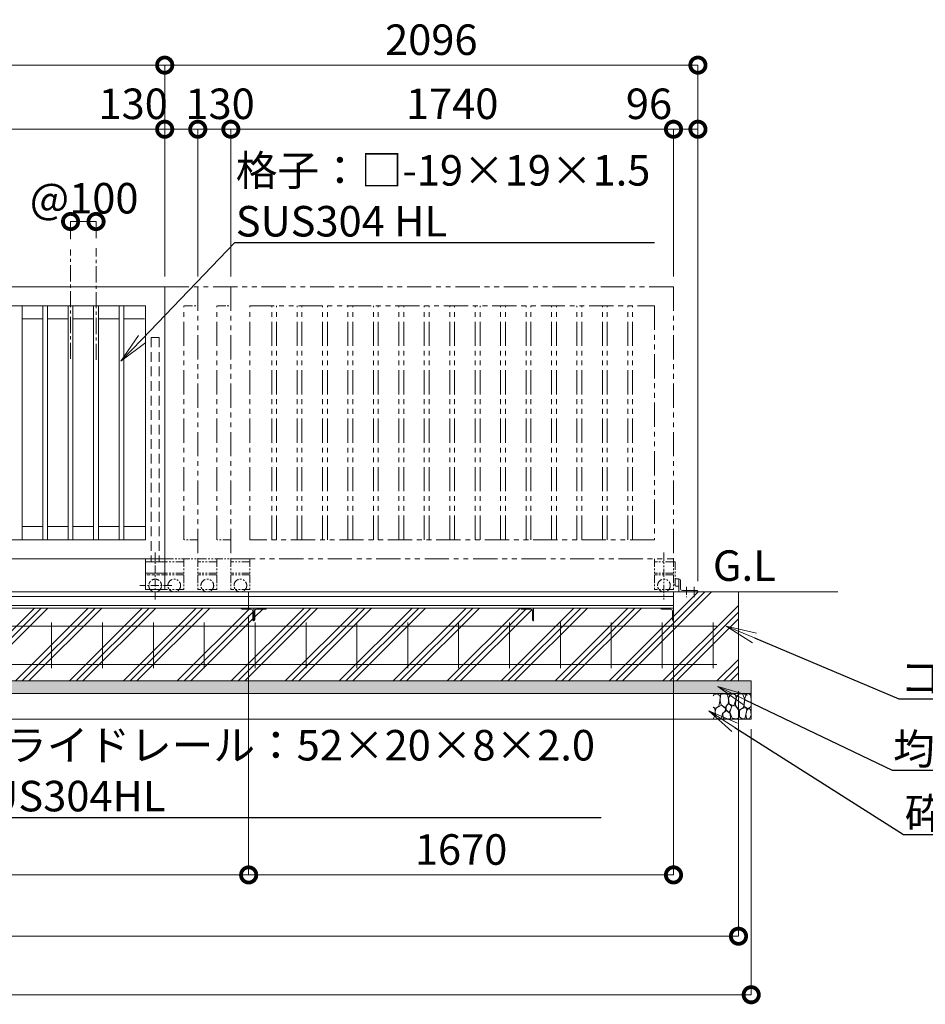
# Model space of a CAD drawing. Extents: x 72407 to 89384, y 10225 to 22105.
# Drawn here: x 81216 to 84776, y 15153 to 19024 of the extents above; entities that cross this region are included whole.
import ezdxf
from ezdxf import colors
from ezdxf.entities.mleader import LeaderData, LeaderLine
from ezdxf.math import Vec2, Vec3

# ---------------------------------------------------------------- set-up
doc = ezdxf.new("R2010")
doc.units = 0
doc.header["$MEASUREMENT"] = 0
doc.header["$PDMODE"] = 1
for name, pattern in [('CENTER', [50.8, 31.75, -6.35, 6.35, -6.35]), ('DASHED', [19.05, 12.7, -6.35]), ('PHANTOM', [63.5, 31.75, -6.35, 6.35, -6.35, 6.35, -6.35])]:
    doc.linetypes.add(name, pattern=pattern)
doc.layers.get('0').update_dxf_attribs({"linetype": 'CONTINUOUS'})
doc.layers.get('DefPoints').update_dxf_attribs({"linetype": 'CONTINUOUS'})
for name, color, linetype, lineweight in [('FRAM3', 1, 'CONTINUOUS', 50), ('ハッチング', 8, 'CONTINUOUS', 5), ('基準線', 6, 'CENTER', 18), ('外形線', 7, 'CONTINUOUS', 18), ('寸法線', 3, 'CONTINUOUS', 18), ('想像線', 11, 'PHANTOM', 13), ('文字', 4, 'CONTINUOUS', 18), ('文字引出', 4, 'CONTINUOUS', 18), ('細線', 8, 'CONTINUOUS', 5), ('隠れ線', 5, 'DASHED', 18)]:
    doc.layers.add(name, color=color, linetype=linetype, lineweight=lineweight)
doc.styles.get("Standard").update_dxf_attribs({"font": 'TXT.SHX', "bigfont": 'bigfont.shx'})
doc.dimstyles.new('40 ベース', dxfattribs={"dimscale": 40, "dimtxt": 3, "dimasz": 3, "dimexe": 0, "dimexo": 1, "dimgap": 1, "dimtad": 3, "dimdec": 1, "dimdsep": 46, "dimtxsty": 'STANDARD', "dimblk": 'DOTSMALL', "dimcen": 0, "dimclrd": 256, "dimclre": 256, "dimclrt": 7, "dimadec": 3, "dimazin": 2, "dimtfac": 1, "dimtdec": 1, "dimtix": 1, "dimtmove": 2, "dimatfit": 2, "dimldrblk": 'OPEN', "dimfxl": 1, "dimtolj": 1, "dimlwd": -1, "dimlwe": -1, "dimarcsym": 0})

# ---------------------------------------------------------------- blocks, each defined once
blk = doc.blocks.new('_DotSmall')
at = {"layer": 'FRAM3', "color": 0, "const_width": 0.5}
blk.add_lwpolyline([(-0.0625, 0, 1), (0.0625, 0, 1)], format="xyb", close=True, dxfattribs=at)
blk = doc.blocks.new('*D29')
at = {"layer": 'DefPoints', "color": 0, "transparency": 16777216}
for p in [(81785.7, 18845.3), (81785.7, 17974.2), (83881.7, 16776.2)]:
    blk.add_point(p, dxfattribs=at)
at = {"layer": '寸法線', "transparency": 16777216}
for p, q in [((81785.7, 18014.2), (81785.7, 18845.3)), ((83881.7, 18845.3), (81785.7, 18845.3)), ((83881.7, 16816.2), (83881.7, 18845.3))]:
    blk.add_line(p, q, dxfattribs=at)
at = {"layer": '寸法線', "transparency": 16777216, "xscale": 120, "yscale": 120, "zscale": 120, "rotation": 180}
blk.add_blockref('_DotSmall', (81785.7, 18845.3), dxfattribs=at)
at = {"layer": '寸法線', "transparency": 16777216, "xscale": 120, "yscale": 120, "zscale": 120}
blk.add_blockref('_DotSmall', (83881.7, 18845.3), dxfattribs=at)
at = {"layer": '寸法線', "color": 7, "transparency": 16777216, "insert": (82833.7, 18945.3), "char_height": 120, "attachment_point": 5}
blk.add_mtext('\\A1;2096', dxfattribs=at)
blk = doc.blocks.new('_OPEN')
at = {"color": 0, "linetype": 'ByBlock'}
for p, q in [((-1, 0.167), (0, 0)), ((0, 0), (-1, -0.167)), ((0, 0), (-1, 0))]:
    blk.add_line(p, q, dxfattribs=at)
blk = doc.blocks.new('*D30')
at = {"layer": 'DefPoints', "color": 0, "transparency": 16777216}
for p in [(76715.7, 18845.3), (76715.7, 17974.2), (81785.7, 17974.2)]:
    blk.add_point(p, dxfattribs=at)
at = {"layer": '寸法線', "transparency": 16777216}
for p, q in [((76715.7, 18014.2), (76715.7, 18845.3)), ((81785.7, 18845.3), (76715.7, 18845.3)), ((81785.7, 18014.2), (81785.7, 18845.3))]:
    blk.add_line(p, q, dxfattribs=at)
at = {"layer": '寸法線', "transparency": 16777216, "xscale": 120, "yscale": 120, "zscale": 120, "rotation": 180}
blk.add_blockref('_DotSmall', (76715.7, 18845.3), dxfattribs=at)
at = {"layer": '寸法線', "transparency": 16777216, "xscale": 120, "yscale": 120, "zscale": 120}
blk.add_blockref('_DotSmall', (81785.7, 18845.3), dxfattribs=at)
at = {"layer": '寸法線', "color": 7, "transparency": 16777216, "insert": (79250.7, 18945.3), "char_height": 120, "attachment_point": 5}
blk.add_mtext('\\A1;5070', dxfattribs=at)
blk = doc.blocks.new('*D40')
at = {"layer": 'DefPoints', "color": 0, "transparency": 16777216}
for p in [(83785.7, 18593.3), (83785.7, 17974.2), (83881.7, 16776.2)]:
    blk.add_point(p, dxfattribs=at)
at = {"layer": '寸法線', "transparency": 16777216}
for p, q in [((83785.7, 18014.2), (83785.7, 18593.3)), ((83881.7, 18593.3), (83785.7, 18593.3)), ((83881.7, 16816.2), (83881.7, 18593.3))]:
    blk.add_line(p, q, dxfattribs=at)
at = {"layer": '寸法線', "transparency": 16777216, "xscale": 120, "yscale": 120, "zscale": 120, "rotation": 180}
blk.add_blockref('_DotSmall', (83785.7, 18593.3), dxfattribs=at)
at = {"layer": '寸法線', "transparency": 16777216, "xscale": 120, "yscale": 120, "zscale": 120}
blk.add_blockref('_DotSmall', (83881.7, 18593.3), dxfattribs=at)
at = {"layer": '寸法線', "color": 7, "transparency": 16777216, "insert": (83689.3, 18693.3), "char_height": 120, "attachment_point": 5}
blk.add_mtext('\\A1;96', dxfattribs=at)
blk = doc.blocks.new('*D41')
at = {"layer": 'DefPoints', "color": 0, "transparency": 16777216}
for p in [(82045.7, 18593.3), (82045.7, 17974.2), (83785.7, 17974.2)]:
    blk.add_point(p, dxfattribs=at)
at = {"layer": '寸法線', "transparency": 16777216}
for p, q in [((82045.7, 18014.2), (82045.7, 18593.3)), ((83785.7, 18593.3), (82045.7, 18593.3)), ((83785.7, 18014.2), (83785.7, 18593.3))]:
    blk.add_line(p, q, dxfattribs=at)
at = {"layer": '寸法線', "transparency": 16777216, "xscale": 120, "yscale": 120, "zscale": 120, "rotation": 180}
blk.add_blockref('_DotSmall', (82045.7, 18593.3), dxfattribs=at)
at = {"layer": '寸法線', "transparency": 16777216, "xscale": 120, "yscale": 120, "zscale": 120}
blk.add_blockref('_DotSmall', (83785.7, 18593.3), dxfattribs=at)
at = {"layer": '寸法線', "color": 7, "transparency": 16777216, "insert": (82915.7, 18693.3), "char_height": 120, "attachment_point": 5}
blk.add_mtext('\\A1;1740', dxfattribs=at)
blk = doc.blocks.new('*D42')
at = {"layer": 'DefPoints', "color": 0, "transparency": 16777216}
for p in [(81915.7, 18593.3), (81915.7, 17974.2), (82045.7, 17974.2)]:
    blk.add_point(p, dxfattribs=at)
at = {"layer": '寸法線', "transparency": 16777216}
for p, q in [((81915.7, 18014.2), (81915.7, 18593.3)), ((82045.7, 18593.3), (81915.7, 18593.3)), ((82045.7, 18014.2), (82045.7, 18593.3))]:
    blk.add_line(p, q, dxfattribs=at)
at = {"layer": '寸法線', "transparency": 16777216, "xscale": 120, "yscale": 120, "zscale": 120, "rotation": 180}
blk.add_blockref('_DotSmall', (81915.7, 18593.3), dxfattribs=at)
at = {"layer": '寸法線', "transparency": 16777216, "xscale": 120, "yscale": 120, "zscale": 120}
blk.add_blockref('_DotSmall', (82045.7, 18593.3), dxfattribs=at)
at = {"layer": '寸法線', "color": 7, "transparency": 16777216, "insert": (82003.4, 18693.3), "char_height": 120, "attachment_point": 5}
blk.add_mtext('\\A1;130', dxfattribs=at)
blk = doc.blocks.new('*D43')
at = {"layer": 'DefPoints', "color": 0, "transparency": 16777216}
for p in [(81785.7, 18593.3), (81785.7, 17974.2), (81915.7, 17974.2)]:
    blk.add_point(p, dxfattribs=at)
at = {"layer": '寸法線', "transparency": 16777216}
for p, q in [((81785.7, 18014.2), (81785.7, 18593.3)), ((81915.7, 18593.3), (81785.7, 18593.3)), ((81915.7, 18014.2), (81915.7, 18593.3))]:
    blk.add_line(p, q, dxfattribs=at)
at = {"layer": '寸法線', "transparency": 16777216, "xscale": 120, "yscale": 120, "zscale": 120, "rotation": 180}
blk.add_blockref('_DotSmall', (81785.7, 18593.3), dxfattribs=at)
at = {"layer": '寸法線', "transparency": 16777216, "xscale": 120, "yscale": 120, "zscale": 120}
blk.add_blockref('_DotSmall', (81915.7, 18593.3), dxfattribs=at)
at = {"layer": '寸法線', "color": 7, "transparency": 16777216, "insert": (81661.7, 18693.3), "char_height": 120, "attachment_point": 5}
blk.add_mtext('\\A1;130', dxfattribs=at)
blk = doc.blocks.new('*D44')
at = {"layer": 'DefPoints', "color": 0, "transparency": 16777216}
for p in [(80045.7, 18593.3), (80045.7, 17974.2), (81785.7, 17974.2)]:
    blk.add_point(p, dxfattribs=at)
at = {"layer": '寸法線', "transparency": 16777216}
for p, q in [((80045.7, 18014.2), (80045.7, 18593.3)), ((81785.7, 18593.3), (80045.7, 18593.3)), ((81785.7, 18014.2), (81785.7, 18593.3))]:
    blk.add_line(p, q, dxfattribs=at)
at = {"layer": '寸法線', "transparency": 16777216, "xscale": 120, "yscale": 120, "zscale": 120, "rotation": 180}
blk.add_blockref('_DotSmall', (80045.7, 18593.3), dxfattribs=at)
at = {"layer": '寸法線', "transparency": 16777216, "xscale": 120, "yscale": 120, "zscale": 120}
blk.add_blockref('_DotSmall', (81785.7, 18593.3), dxfattribs=at)
at = {"layer": '寸法線', "color": 7, "transparency": 16777216, "insert": (80915.7, 18693.3), "char_height": 120, "attachment_point": 5}
blk.add_mtext('\\A1;1740', dxfattribs=at)
blk = doc.blocks.new('*D47')
at = {"layer": 'DefPoints', "color": 0, "transparency": 16777216}
for p in [(81515.7, 18230.4), (81415.7, 18120.9), (81515.7, 18125.3)]:
    blk.add_point(p, dxfattribs=at)
at = {"layer": '寸法線', "transparency": 16777216}
for p, q in [((81415.7, 18160.9), (81415.7, 18230.4)), ((81415.7, 18230.4), (81515.7, 18230.4)), ((81515.7, 18165.3), (81515.7, 18230.4))]:
    blk.add_line(p, q, dxfattribs=at)
at = {"layer": '寸法線', "transparency": 16777216, "xscale": 120, "yscale": 120, "zscale": 120, "rotation": 180}
blk.add_blockref('_DotSmall', (81415.7, 18230.4), dxfattribs=at)
at = {"layer": '寸法線', "transparency": 16777216, "xscale": 120, "yscale": 120, "zscale": 120}
blk.add_blockref('_DotSmall', (81515.7, 18230.4), dxfattribs=at)
at = {"layer": '寸法線', "color": 7, "transparency": 16777216, "insert": (81469, 18322), "char_height": 120, "attachment_point": 5}
blk.add_mtext('\\A1;@100', dxfattribs=at)
blk = doc.blocks.new('*D26')
at = {"layer": 'DefPoints', "color": 0, "transparency": 16777216}
for p in [(76715.7, 16690.2), (82115.7, 16721), (82115.7, 15661.3)]:
    blk.add_point(p, dxfattribs=at)
at = {"layer": '寸法線', "transparency": 16777216}
for p, q in [((76715.7, 16650.2), (76715.7, 15661.3)), ((82115.7, 16681), (82115.7, 15661.3)), ((76715.7, 15661.3), (82115.7, 15661.3))]:
    blk.add_line(p, q, dxfattribs=at)
at = {"layer": '寸法線', "transparency": 16777216, "xscale": 120, "yscale": 120, "zscale": 120, "rotation": 180}
blk.add_blockref('_DotSmall', (76715.7, 15661.3), dxfattribs=at)
at = {"layer": '寸法線', "transparency": 16777216, "xscale": 120, "yscale": 120, "zscale": 120}
blk.add_blockref('_DotSmall', (82115.7, 15661.3), dxfattribs=at)
at = {"layer": '寸法線', "color": 7, "transparency": 16777216, "insert": (79415.7, 15761.3), "char_height": 120, "attachment_point": 5}
blk.add_mtext('\\A1;5400', dxfattribs=at)
blk = doc.blocks.new('砕石')
at = {"layer": '細線'}
for points in [[(0.319, 1.999), (0.138, 1.947), (0.021, 1.865), (0.009, 1.45), (0.015, 1.007), (0.249, 0.793), (0.546, 0.986), (0.519, 1.486), (0.446, 1.789), (0.319, 1.999)], [(1.138, 1.765), (0.968, 1.947), (0.68, 1.993), (0.525, 1.608), (0.519, 1.468), (0.604, 0.904), (0.938, 0.698), (1.241, 1.056), (1.211, 1.547), (1.138, 1.765)], [(1.623, 1.911), (1.443, 1.987), (1.259, 1.984), (1.186, 1.668), (1.253, 1.359), (1.362, 1.043), (1.733, 1.189), (1.797, 1.673), (1.623, 1.911)], [(2.137, 1.976), (1.869, 1.923), (1.781, 1.527), (1.775, 1.48), (1.805, 1.177), (1.897, 1.128), (2.06, 0.874), (2.37, 1.128), (2.452, 1.411), (2.417, 1.923), (2.137, 1.976)], [(2.947, 1.894), (2.667, 1.993), (2.475, 1.853), (2.44, 1.69), (2.461, 1.401), (2.546, 1.013), (2.777, 0.843), (3, 0.946)], [(3, 1.829), (2.947, 1.894)], [(0.313, 0.724), (0.179, 0.817), (0.045, 0.747), (0.003, 0.34), (0.142, 0.006), (0.379, 0.055), (0.416, 0.388), (0.313, 0.724)], [(0.695, 0.831), (0.453, 0.916), (0.331, 0.722), (0.416, 0.37), (0.5, 0.006), (0.719, 0.012), (0.913, 0.182), (0.919, 0.661), (0.846, 0.752), (0.695, 0.831)], [(1.484, 1.08), (1.204, 1.012), (1.016, 0.758), (0.919, 0.534), (0.925, 0.14), (1.162, 0.006), (1.508, 0.067), (1.69, 0.54), (1.484, 1.08)], [(1.957, 0.995), (1.872, 1.147), (1.696, 1.165), (1.532, 0.995), (1.623, 0.722), (1.751, 0.522), (1.975, 0.716), (1.957, 0.995)], [(2.522, 0.977), (2.346, 1.092), (2.018, 0.825), (2.054, 0.607), (2.255, 0.443), (2.346, 0.067), (2.54, 0.006), (2.777, 0.122), (2.843, 0.601), (2.752, 0.868), (2.522, 0.977)], [(3, 0.942), (2.862, 0.825), (2.843, 0.613), (2.862, 0.243), (2.995, 0.018), (3, 0.018)], [(1.994, 0.643), (1.872, 0.607), (1.654, 0.431), (1.617, 0.031), (1.969, 0), (2.212, 0.079), (2.224, 0.467), (1.994, 0.643)]]:
    blk.add_lwpolyline(points, dxfattribs=at)
blk = doc.blocks.new('*D27')
at = {"layer": 'DefPoints', "color": 0, "transparency": 16777216}
for p in [(76441.2, 16424.2), (84041.2, 16424.2), (84041.2, 15420.3)]:
    blk.add_point(p, dxfattribs=at)
at = {"layer": '寸法線', "transparency": 16777216}
for p, q in [((76441.2, 16384.2), (76441.2, 15420.3)), ((84041.2, 16384.2), (84041.2, 15420.3)), ((76441.2, 15420.3), (84041.2, 15420.3))]:
    blk.add_line(p, q, dxfattribs=at)
at = {"layer": '寸法線', "transparency": 16777216, "xscale": 120, "yscale": 120, "zscale": 120, "rotation": 180}
blk.add_blockref('_DotSmall', (76441.2, 15420.3), dxfattribs=at)
at = {"layer": '寸法線', "transparency": 16777216, "xscale": 120, "yscale": 120, "zscale": 120}
blk.add_blockref('_DotSmall', (84041.2, 15420.3), dxfattribs=at)
at = {"layer": '寸法線', "color": 7, "transparency": 16777216, "insert": (80241.2, 15520.3), "char_height": 120, "attachment_point": 5}
blk.add_mtext('\\A1;7600', dxfattribs=at)
blk = doc.blocks.new('*D28')
at = {"layer": 'DefPoints', "color": 0, "transparency": 16777216}
for p in [(76391.2, 16274.2), (84091.2, 16274.2), (84091.2, 15190.1)]:
    blk.add_point(p, dxfattribs=at)
at = {"layer": '寸法線', "transparency": 16777216}
for p, q in [((76391.2, 16234.2), (76391.2, 15190.1)), ((84091.2, 16234.2), (84091.2, 15190.1)), ((76391.2, 15190.1), (84091.2, 15190.1))]:
    blk.add_line(p, q, dxfattribs=at)
at = {"layer": '寸法線', "transparency": 16777216, "xscale": 120, "yscale": 120, "zscale": 120, "rotation": 180}
blk.add_blockref('_DotSmall', (76391.2, 15190.1), dxfattribs=at)
at = {"layer": '寸法線', "transparency": 16777216, "xscale": 120, "yscale": 120, "zscale": 120}
blk.add_blockref('_DotSmall', (84091.2, 15190.1), dxfattribs=at)
at = {"layer": '寸法線', "color": 7, "transparency": 16777216, "insert": (80241.2, 15290.1), "char_height": 120, "attachment_point": 5}
blk.add_mtext('\\A1;7700', dxfattribs=at)
blk = doc.blocks.new('*D60')
at = {"layer": 'DefPoints', "color": 0, "transparency": 16777216}
for p in [(82115.7, 16721), (83785.7, 16721), (83785.7, 15661.3)]:
    blk.add_point(p, dxfattribs=at)
at = {"layer": '寸法線', "transparency": 16777216}
for p, q in [((82115.7, 16681), (82115.7, 15661.3)), ((83785.7, 16681), (83785.7, 15661.3)), ((82115.7, 15661.3), (83785.7, 15661.3))]:
    blk.add_line(p, q, dxfattribs=at)
at = {"layer": '寸法線', "transparency": 16777216, "xscale": 120, "yscale": 120, "zscale": 120, "rotation": 180}
blk.add_blockref('_DotSmall', (82115.7, 15661.3), dxfattribs=at)
at = {"layer": '寸法線', "transparency": 16777216, "xscale": 120, "yscale": 120, "zscale": 120}
blk.add_blockref('_DotSmall', (83785.7, 15661.3), dxfattribs=at)
at = {"layer": '寸法線', "color": 7, "transparency": 16777216, "insert": (82950.7, 15761.3), "char_height": 120, "attachment_point": 5}
blk.add_mtext('\\A1;1670', dxfattribs=at)

msp = doc.modelspace()

# ---------------------------------------------------------------- hatches: boundary and pattern name
at = {"layer": 'ハッチング'}
h = msp.add_hatch(dxfattribs=at)
h.set_pattern_fill('PLAST', color=256, scale=600, angle=45)
h.set_pattern_definition([(45, (72364.76, 10719.06), (-106.066, 106.066), []), (45, (72351.5, 10732.32), (-106.066, 106.066), []), (45, (72338.24, 10745.57), (-106.066, 106.066), [])])
edge = h.paths.add_edge_path()
edge.add_ellipse((77814.67, 16663.69), major_axis=(2.12, 2.12), ratio=1, start_angle=135, end_angle=225, ccw=False)
edge.add_line((77811.67, 16663.69), (77811.67, 16700.19))
edge.add_ellipse((77805.17, 16700.19), major_axis=(-4.6, 4.6), ratio=1, start_angle=225, end_angle=315)
edge.add_line((77805.17, 16706.69), (77766.92, 16706.69))
edge.add_ellipse((77768.67, 16709.69), major_axis=(2.12, 2.12), ratio=1, start_angle=135, end_angle=225, ccw=False)
edge.add_line((77765.26, 16710.69), (76766.09, 16710.69))
edge.add_ellipse((76762.67, 16709.69), major_axis=(-2.12, 2.12), ratio=1, start_angle=135, end_angle=225)
edge.add_line((76765.67, 16709.69), (76765.67, 16660.69))
edge.add_line((76765.67, 16660.69), (76595.67, 16660.69))
edge.add_line((76595.67, 16660.69), (76595.67, 16774.19))
edge.add_line((76595.67, 16774.19), (76441.17, 16774.19))
edge.add_line((76441.17, 16774.19), (76441.17, 16424.19))
edge.add_line((76441.17, 16424.19), (77815.67, 16424.19))
edge.add_line((77815.67, 16424.19), (77815.67, 16660.27))
edge = h.paths.add_edge_path()
edge.add_line((78915.67, 16660.69), (78913.87, 16660.69))
edge.add_ellipse((78914.67, 16663.69), major_axis=(2.12, 2.12), ratio=1, start_angle=135, end_angle=225, ccw=False)
edge.add_line((78911.67, 16663.69), (78911.67, 16700.19))
edge.add_ellipse((78905.17, 16700.19), major_axis=(-4.6, 4.6), ratio=1, start_angle=225, end_angle=315)
edge.add_line((78905.17, 16706.69), (78867.87, 16706.69))
edge.add_ellipse((78868.67, 16709.69), major_axis=(2.12, 2.12), ratio=1, start_angle=135, end_angle=225, ccw=False)
edge.add_line((78865.47, 16710.69), (77815.67, 16710.69))
edge.add_line((77815.67, 16710.69), (77815.67, 16424.19))
edge.add_line((77815.67, 16424.19), (78915.67, 16424.19))
edge.add_line((78915.67, 16424.19), (78915.67, 16660.69))
edge = h.paths.add_edge_path()
edge.add_line((80015.67, 16660.69), (80014.67, 16660.69))
edge.add_ellipse((80014.67, 16663.69), major_axis=(2.12, 2.12), ratio=1, start_angle=135, end_angle=225, ccw=False)
edge.add_line((80011.67, 16663.69), (80011.67, 16700.19))
edge.add_ellipse((80005.17, 16700.19), major_axis=(-4.6, 4.6), ratio=1, start_angle=225, end_angle=315)
edge.add_line((80005.17, 16706.69), (79968.67, 16706.69))
edge.add_ellipse((79968.67, 16709.69), major_axis=(2.12, 2.12), ratio=1, start_angle=135, end_angle=225, ccw=False)
edge.add_line((79965.26, 16710.69), (78915.67, 16710.69))
edge.add_line((78915.67, 16710.69), (78915.67, 16424.19))
edge.add_line((78915.67, 16424.19), (80015.67, 16424.19))
edge.add_line((80015.67, 16424.19), (80015.67, 16660.69))
edge = h.paths.add_edge_path()
edge.add_line((81111.67, 16663.69), (81111.67, 16700.19))
edge.add_ellipse((81105.17, 16700.19), major_axis=(-4.6, 4.6), ratio=1, start_angle=225, end_angle=315)
edge.add_line((81105.17, 16706.69), (81068.67, 16706.69))
edge.add_ellipse((81068.67, 16709.69), major_axis=(2.12, 2.12), ratio=1, start_angle=135, end_angle=225, ccw=False)
edge.add_line((81065.26, 16710.69), (80015.67, 16710.69))
edge.add_line((80015.67, 16710.69), (80015.67, 16424.19))
edge.add_line((80015.67, 16424.19), (81115.67, 16424.19))
edge.add_line((81115.67, 16424.19), (81115.67, 16660.69))
edge.add_line((81115.67, 16660.69), (81114.67, 16660.69))
edge.add_ellipse((81114.67, 16663.69), major_axis=(2.12, 2.12), ratio=1, start_angle=135, end_angle=225, ccw=False)
edge = h.paths.add_edge_path()
edge.add_line((82135.67, 16660.69), (82133.87, 16660.69))
edge.add_ellipse((82134.67, 16663.69), major_axis=(2.12, 2.12), ratio=1, start_angle=135, end_angle=225, ccw=False)
edge.add_line((82131.67, 16663.69), (82131.67, 16700.19))
edge.add_ellipse((82125.17, 16700.19), major_axis=(-4.6, 4.6), ratio=1, start_angle=225, end_angle=315)
edge.add_line((82125.17, 16706.69), (82087.87, 16706.69))
edge.add_ellipse((82088.67, 16709.69), major_axis=(2.12, 2.12), ratio=1, start_angle=135, end_angle=225, ccw=False)
edge.add_line((82085.47, 16710.69), (81115.67, 16710.69))
edge.add_line((81115.67, 16710.69), (81115.67, 16424.19))
edge.add_line((81115.67, 16424.19), (82135.67, 16424.19))
edge.add_line((82135.67, 16424.19), (82135.67, 16660.69))
edge = h.paths.add_edge_path()
edge.add_ellipse((83225.17, 16700.19), major_axis=(-4.6, 4.6), ratio=1, start_angle=225, end_angle=315)
edge.add_line((83225.17, 16706.69), (83188.67, 16706.69))
edge.add_ellipse((83188.67, 16709.69), major_axis=(2.12, 2.12), ratio=1, start_angle=135, end_angle=225, ccw=False)
edge.add_line((83185.26, 16710.69), (82185.67, 16710.69))
edge.add_line((82185.67, 16710.69), (82185.67, 16709.69))
edge.add_ellipse((82182.67, 16709.69), major_axis=(-2.12, 2.12), ratio=1, start_angle=135, end_angle=225, ccw=False)
edge.add_line((82182.67, 16706.69), (82146.17, 16706.69))
edge.add_ellipse((82146.17, 16700.19), major_axis=(4.6, 4.6), ratio=1, start_angle=45, end_angle=135)
edge.add_line((82139.67, 16700.19), (82139.67, 16663.69))
edge.add_ellipse((82136.67, 16663.69), major_axis=(-2.12, 2.12), ratio=1, start_angle=135, end_angle=225, ccw=False)
edge.add_line((82135.67, 16660.27), (82135.67, 16424.19))
edge.add_line((82135.67, 16424.19), (83235.67, 16424.19))
edge.add_line((83235.67, 16424.19), (83235.67, 16660.69))
edge.add_line((83235.67, 16660.69), (83234.67, 16660.69))
edge.add_ellipse((83234.67, 16663.69), major_axis=(2.12, 2.12), ratio=1, start_angle=135, end_angle=225, ccw=False)
edge.add_line((83231.67, 16663.69), (83231.67, 16700.19))
edge = h.paths.add_edge_path()
edge.add_line((84041.17, 16774.19), (83785.67, 16774.19))
edge.add_line((83785.67, 16774.19), (83785.67, 16710.69))
edge.add_line((83785.67, 16710.69), (83785.67, 16660.69))
edge.add_line((83785.67, 16660.69), (83784.22, 16660.69))
edge.add_ellipse((83784.67, 16663.69), major_axis=(2.12, 2.12), ratio=1, start_angle=135, end_angle=225, ccw=False)
edge.add_line((83781.67, 16663.69), (83781.67, 16700.19))
edge.add_ellipse((83775.17, 16700.19), major_axis=(-4.6, 4.6), ratio=1, start_angle=225, end_angle=315)
edge.add_line((83775.17, 16706.69), (83738.22, 16706.69))
edge.add_ellipse((83738.67, 16709.69), major_axis=(2.12, 2.12), ratio=1, start_angle=135, end_angle=225, ccw=False)
edge.add_line((83735.67, 16709.69), (83735.67, 16710.69))
edge.add_line((83735.67, 16710.69), (83235.67, 16710.69))
edge.add_line((83235.67, 16710.69), (83235.67, 16424.19))
edge.add_line((83235.67, 16424.19), (84041.17, 16424.19))
edge.add_line((84041.17, 16424.19), (84041.17, 16774.19))
at = {"layer": 'ハッチング', "lineweight": 5}
h = msp.add_hatch(dxfattribs=at)
h.set_pattern_fill('AR-SAND', color=256, scale=25)
h.set_pattern_definition([(37.5, (15379.417, -91919.065), (-1.574834, 48.170594), [0, -38, 0, -42.5, 0, -40.625]), (7.5, (15379.42, -91919.065), (44.244418, 70.553652), [0, -20.5, 0, -34.25, 0, -13.125]), (327.5, (15348.667, -91919.065), (77.853547, 0.141476), [0, -12.5, 0, -45, 0, -58.75]), (317.5, (15348.67, -91919.065), (75.153165, 21.94189), [0, -6.25, 0, -29.5, 0, -33.75])])
h.paths.add_polyline_path([(84091.17, 16374.19), (84091.17, 16424.19), (76391.17, 16424.19), (76391.17, 16374.19)])

# ---------------------------------------------------------------- linework, layer by layer
at = {"layer": '基準線', "ltscale": 2}
for p, q in [((81415.67, 17690.42), (81415.67, 18120.92)), ((81515.67, 17686.02), (81515.67, 18125.32))]:
    msp.add_line(p, q, dxfattribs=at)
at = {"layer": '基準線'}
for p, q in [((81748.17, 16928.51), (81748.17, 16741.39)), ((81813.28, 16799.19), (81687.94, 16799.19)), ((83836.67, 16794.04), (83836.67, 16753.51)), ((83866.67, 16794.04), (83866.67, 16753.51))]:
    msp.add_line(p, q, dxfattribs=at)
at = {"layer": '外形線'}
for p, q in [((80045.67, 17974.19), (81785.67, 17974.19)), ((81785.67, 17974.19), (81785.67, 16904.19)), ((80120.67, 17899.19), (81710.67, 17899.19)), ((81225.17, 16979.19), (81225.17, 17899.19)), ((81306.17, 16979.19), (81306.17, 17899.19)), ((81325.17, 16979.19), (81325.17, 17899.19)), ((81406.17, 16979.19), (81406.17, 17899.19)), ((81425.17, 16979.19), (81425.17, 17899.19)), ((81506.17, 16979.19), (81506.17, 17899.19)), ((81525.17, 16979.19), (81525.17, 17899.19)), ((81606.17, 16979.19), (81606.17, 17899.19)), ((81625.17, 16979.19), (81625.17, 17899.19)), ((81710.67, 17899.19), (81710.67, 16979.19)), ((81306.17, 17847.19), (81225.17, 17847.19)), ((81406.17, 17847.19), (81325.17, 17847.19)), ((81506.17, 17847.19), (81425.17, 17847.19)), ((81606.17, 17847.19), (81525.17, 17847.19)), ((81706.17, 17847.19), (81625.17, 17847.19)), ((81225.67, 17031.19), (81306.17, 17031.19)), ((81325.67, 17031.19), (81406.17, 17031.19)), ((81425.67, 17031.19), (81505.67, 17031.19)), ((81425.67, 17031.19), (81506.17, 17031.19)), ((81525.67, 17031.19), (81606.17, 17031.19)), ((81625.67, 17031.19), (81710.67, 17031.19)), ((81710.67, 16979.19), (80120.67, 16979.19)), ((80120.67, 16904.19), (81785.67, 16904.19)), ((81710.67, 16904.19), (81710.67, 16784.19)), ((81785.67, 16892.19), (81710.67, 16892.19)), ((81785.67, 16904.19), (81785.67, 16784.19)), ((81785.67, 16847.19), (81710.67, 16847.19)), ((83791.67, 16822.69), (83791.67, 16799.69)), ((83806.67, 16825.69), (83794.67, 16825.69)), ((83806.67, 16788.19), (83806.67, 16825.69)), ((83812.67, 16820.19), (83812.67, 16788.19)), ((76257.4, 16774.19), (84432.33, 16774.19)), ((79715.67, 16774.19), (83785.67, 16774.19)), ((81785.67, 16784.19), (81710.67, 16784.19)), ((82115.67, 16710.69), (82115.67, 16774.19)), ((82715.67, 16774.19), (83785.67, 16774.19)), ((83785.67, 16710.69), (83785.67, 16774.19)), ((83794.67, 16796.69), (83806.67, 16796.69)), ((83785.67, 16756.69), (76715.67, 16756.69)), ((83785.67, 16720.99), (76715.67, 16720.99)), ((76715.67, 16710.69), (83785.67, 16710.69)), ((82135.67, 16710.69), (82085.67, 16710.69)), ((82085.67, 16710.69), (82085.67, 16709.69)), ((82088.67, 16706.69), (82125.17, 16706.69)), ((82131.67, 16700.19), (82131.67, 16663.69)), ((82135.67, 16660.69), (82135.67, 16710.69)), ((82135.67, 16710.69), (82185.67, 16710.69)), ((82135.67, 16660.69), (82135.67, 16710.69)), ((82139.67, 16700.19), (82139.67, 16663.69)), ((82182.67, 16706.69), (82146.17, 16706.69)), ((82185.67, 16710.69), (82185.67, 16709.69)), ((83235.67, 16710.69), (83185.67, 16710.69)), ((83185.67, 16710.69), (83185.67, 16709.69)), ((83188.67, 16706.69), (83225.17, 16706.69)), ((83231.67, 16700.19), (83231.67, 16663.69)), ((83235.67, 16660.69), (83235.67, 16710.69)), ((83785.67, 16710.69), (83735.67, 16710.69)), ((83735.67, 16710.69), (83735.67, 16709.69)), ((83738.67, 16706.69), (83775.17, 16706.69)), ((83781.67, 16700.19), (83781.67, 16663.69)), ((83785.67, 16660.69), (83785.67, 16710.69)), ((82134.67, 16660.69), (82135.67, 16660.69)), ((82136.67, 16660.69), (82135.67, 16660.69)), ((83234.67, 16660.69), (83235.67, 16660.69)), ((83784.67, 16660.69), (83785.67, 16660.69))]:
    msp.add_line(p, q, dxfattribs=at)
at = {"layer": '外形線', "linetype": 'Continuous'}
for p, q in [((83806.67, 16824.19), (83808.67, 16824.19)), ((83806.67, 16802.19), (83806.67, 16824.19)), ((83806.67, 16774.19), (83806.67, 16802.19)), ((83877.67, 16780.19), (83820.67, 16780.19)), ((83881.67, 16774.19), (83881.67, 16776.19))]:
    msp.add_line(p, q, dxfattribs=at)
at = {"layer": '外形線', "color": 2}
for p, q in [((81341.17, 16654.19), (81341.17, 16474.19)), ((81541.17, 16654.19), (81541.17, 16474.19)), ((81741.17, 16654.19), (81741.17, 16474.19)), ((81941.17, 16654.19), (81941.17, 16474.19)), ((82141.17, 16654.19), (82141.17, 16474.19)), ((82341.17, 16654.19), (82341.17, 16474.19)), ((82541.17, 16654.19), (82541.17, 16474.19)), ((82741.17, 16654.19), (82741.17, 16474.19)), ((82941.17, 16654.19), (82941.17, 16474.19)), ((83141.17, 16654.19), (83141.17, 16474.19)), ((83341.17, 16654.19), (83341.17, 16474.19)), ((83541.17, 16654.19), (83541.17, 16474.19)), ((83741.17, 16654.19), (83741.17, 16474.19)), ((83941.17, 16654.19), (83941.17, 16474.19)), ((76526.17, 16639.19), (83956.17, 16639.19)), ((76526.17, 16489.19), (83956.17, 16489.19))]:
    msp.add_line(p, q, dxfattribs=at)
at = {"layer": '外形線'}
for centre, radius, start, end in [((83794.67, 16822.69), 3, 90, 180), ((81748.17, 16799.19), 25, 216.8699, 323.1301), ((83794.67, 16799.69), 3, 180, 270)]:
    msp.add_arc(centre, radius, start, end, dxfattribs=at)
at = {"layer": '外形線', "linetype": 'Continuous'}
for centre, radius, start, end in [((83808.67, 16820.19), 4, 0, 90), ((83820.67, 16788.19), 8, 180, 270), ((83877.67, 16776.19), 4, 0, 90)]:
    msp.add_arc(centre, radius, start, end, dxfattribs=at)
at = {"layer": '外形線'}
for centre, major_axis, start_param, end_param in [((82088.67, 16709.69), (2.12, 2.12), 2.3561945, 3.9269908), ((82125.17, 16700.19), (-4.6, 4.6), 3.9269908, 5.4977871), ((83188.67, 16709.69), (2.12, 2.12), 2.3561945, 3.9269908), ((83225.17, 16700.19), (-4.6, 4.6), 3.9269908, 5.4977871), ((83738.67, 16709.69), (2.12, 2.12), 2.3561945, 3.9269908), ((83775.17, 16700.19), (-4.6, 4.6), 3.9269908, 5.4977871), ((82134.67, 16663.69), (2.12, 2.12), 2.3561945, 3.9269908), ((83234.67, 16663.69), (2.12, 2.12), 2.3561945, 3.9269908), ((83784.67, 16663.69), (2.12, 2.12), 2.3561945, 3.9269908)]:
    msp.add_ellipse(centre, major_axis=major_axis, ratio=1, start_param=start_param, end_param=end_param, dxfattribs=at)
at = {"layer": '外形線', "extrusion": (0, 0, -1)}
for centre, major_axis, start_param, end_param in [((82146.17, 16700.19), (4.6, 4.6), 3.9269908, 5.4977871), ((82182.67, 16709.69), (-2.12, 2.12), 2.3561945, 3.9269908), ((82136.67, 16663.69), (-2.12, 2.12), 2.3561945, 3.9269908)]:
    msp.add_ellipse(centre, major_axis=major_axis, ratio=1, start_param=start_param, end_param=end_param, dxfattribs=at)
at = {"layer": '想像線', "ltscale": 3}
for p, q in [((81785.67, 17974.19), (83785.67, 17974.19)), ((81915.67, 17974.19), (81915.67, 16904.19)), ((82045.67, 17974.19), (82045.67, 16904.19)), ((83785.67, 17974.19), (83785.67, 16904.19)), ((81860.67, 16979.19), (81860.67, 17899.19)), ((81990.67, 16979.19), (81990.67, 17899.19)), ((82120.67, 16979.19), (82120.67, 17899.19)), ((82120.67, 17899.19), (83710.67, 17899.19)), ((82206.17, 16979.19), (82206.17, 17899.19)), ((82225.17, 16979.19), (82225.17, 17899.19)), ((82306.17, 16979.19), (82306.17, 17899.19)), ((82325.17, 16979.19), (82325.17, 17899.19)), ((82406.17, 16979.19), (82406.17, 17899.19)), ((82425.17, 16979.19), (82425.17, 17899.19)), ((82506.17, 16979.19), (82506.17, 17899.19)), ((82525.17, 16979.19), (82525.17, 17899.19)), ((82606.17, 16979.19), (82606.17, 17899.19)), ((82625.17, 16979.19), (82625.17, 17899.19)), ((82706.17, 16979.19), (82706.17, 17899.19)), ((82725.17, 16979.19), (82725.17, 17899.19)), ((82806.17, 16979.19), (82806.17, 17899.19)), ((82825.17, 16979.19), (82825.17, 17899.19)), ((82906.17, 16979.19), (82906.17, 17899.19)), ((82925.17, 16979.19), (82925.17, 17899.19)), ((83006.17, 16979.19), (83006.17, 17899.19)), ((83025.17, 16979.19), (83025.17, 17899.19)), ((83106.17, 16979.19), (83106.17, 17899.19)), ((83125.17, 16979.19), (83125.17, 17899.19)), ((83206.17, 16979.19), (83206.17, 17899.19)), ((83225.17, 16979.19), (83225.17, 17899.19)), ((83306.17, 16979.19), (83306.17, 17899.19)), ((83325.17, 16979.19), (83325.17, 17899.19)), ((83406.17, 16979.19), (83406.17, 17899.19)), ((83425.17, 16979.19), (83425.17, 17899.19)), ((83506.17, 16979.19), (83506.17, 17899.19)), ((83525.17, 16979.19), (83525.17, 17899.19)), ((83606.17, 16979.19), (83606.17, 17899.19)), ((83625.17, 16979.19), (83625.17, 17899.19)), ((83710.67, 17899.19), (83710.67, 16979.19)), ((83710.67, 16979.19), (82120.67, 16979.19)), ((82045.67, 16904.19), (83785.67, 16904.19))]:
    msp.add_line(p, q, dxfattribs=at)
at = {"layer": '想像線'}
for p, q in [((81863.67, 17899.19), (81915.67, 17899.19)), ((81993.67, 17899.19), (82045.67, 17899.19)), ((81915.67, 16979.19), (81863.67, 16979.19)), ((82045.67, 16979.19), (81993.67, 16979.19)), ((83748.17, 16928.51), (83748.17, 16741.39)), ((81860.67, 16892.19), (81785.67, 16892.19)), ((81788.67, 16904.19), (81915.67, 16904.19)), ((81860.67, 16904.19), (81860.67, 16784.19)), ((81915.67, 16904.19), (81915.67, 16784.19)), ((81990.67, 16892.19), (81915.67, 16892.19)), ((81918.67, 16904.19), (82045.67, 16904.19)), ((81990.67, 16904.19), (81990.67, 16784.19)), ((82045.67, 16904.19), (82045.67, 16784.19)), ((82120.67, 16892.19), (82045.67, 16892.19)), ((82120.67, 16904.19), (82120.67, 16784.19)), ((83710.67, 16904.19), (83710.67, 16784.19)), ((83785.67, 16892.19), (83710.67, 16892.19)), ((83785.67, 16904.19), (83785.67, 16784.19)), ((83785.67, 16892.19), (83791.67, 16892.19)), ((83791.67, 16892.19), (83791.67, 16802.19)), ((81860.67, 16847.19), (81785.67, 16847.19)), ((81860.67, 16841.19), (81785.67, 16841.19)), ((81990.67, 16847.19), (81915.67, 16847.19)), ((81990.67, 16841.19), (81915.67, 16841.19)), ((82120.67, 16847.19), (82045.67, 16847.19)), ((82120.67, 16841.19), (82045.67, 16841.19)), ((83785.67, 16847.19), (83710.67, 16847.19)), ((83785.67, 16841.19), (83710.67, 16841.19)), ((83791.67, 16802.19), (83785.67, 16802.19)), ((81860.67, 16784.19), (81785.67, 16784.19)), ((81990.67, 16784.19), (81915.67, 16784.19)), ((82120.67, 16784.19), (82045.67, 16784.19)), ((83785.67, 16784.19), (83710.67, 16784.19))]:
    msp.add_line(p, q, dxfattribs=at)
for centre, start, end in [((81823.17, 16799.19), 323.1301, 216.8699), ((81953.17, 16799.19), 323.1301, 216.8699), ((82083.17, 16799.19), 323.1301, 216.8699), ((83748.17, 16799.19), 323.1301, 216.8699), ((81823.17, 16799.19), 216.8699, 323.1301), ((81953.17, 16799.19), 216.8699, 323.1301), ((82083.17, 16799.19), 216.8699, 323.1301), ((83748.17, 16799.19), 216.8699, 323.1301)]:
    msp.add_arc(centre, 25, start, end, dxfattribs=at)
at = {"layer": '細線'}
for p, q in [((84041.17, 16773.77), (84041.17, 16424.19)), ((76391.17, 16424.19), (84091.17, 16424.19)), ((84091.17, 16424.19), (84091.17, 16274.19)), ((76391.17, 16374.19), (84091.17, 16374.19)), ((76391.17, 16274.19), (84091.17, 16274.19))]:
    msp.add_line(p, q, dxfattribs=at)
at = {"layer": '隠れ線', "ltscale": 3}
for p, q in [((81764.17, 17774.19), (81732.17, 17774.19)), ((81732.17, 17774.19), (81732.17, 16892.19)), ((81764.17, 17774.19), (81764.17, 16892.19))]:
    msp.add_line(p, q, dxfattribs=at)
at = {"layer": '隠れ線'}
msp.add_line((81785.67, 16841.19), (81710.67, 16841.19), dxfattribs=at)
msp.add_arc((81748.17, 16799.19), 25, 323.1301, 216.8699, dxfattribs=at)

# ---------------------------------------------------------------- block references
at = {"layer": '細線', "xscale": -50, "yscale": 50, "zscale": 50}
msp.add_blockref('砕石', (84091.17, 16274.19), dxfattribs=at)

# ---------------------------------------------------------------- texts
at = {"layer": '文字', "insert": (83940.52, 16780), "char_height": 120, "attachment_point": 7}
msp.add_mtext('G.L', dxfattribs=at)

# ---------------------------------------------------------------- dimensions: what is measured, and where the dimension line sits
at = {"layer": '寸法線'}
for base, p1, p2, picture, middle in [((76715.67, 18845.26), (81785.67, 17974.19), (76715.67, 17974.19), '*D30', (79250.67, 18945.26)), ((81785.67, 18845.26), (83881.67, 16776.19), (81785.67, 17974.19), '*D29', (82833.67, 18945.26)), ((80045.67, 18593.26), (81785.67, 17974.19), (80045.67, 17974.19), '*D44', (80915.67, 18693.26)), ((82045.67, 18593.26), (83785.67, 17974.19), (82045.67, 17974.19), '*D41', (82915.67, 18693.26)), ((82115.67, 15661.26), (76715.67, 16690.19), (82115.67, 16720.99), '*D26', (79415.67, 15761.26)), ((83785.67, 15661.26), (82115.67, 16720.99), (83785.67, 16720.99), '*D60', (82950.67, 15761.26)), ((84041.17, 15420.26), (76441.17, 16424.19), (84041.17, 16424.19), '*D27', (80241.17, 15520.26)), ((84091.17, 15190.09), (76391.17, 16274.19), (84091.17, 16274.19), '*D28', (80241.17, 15290.09))]:
    dim = msp.add_linear_dim(base=base, p1=p1, p2=p2, dimstyle='40 ベース', dxfattribs=at)
    dim.commit()
    dim.dimension.update_dxf_attribs({"geometry": picture, "text_midpoint": middle})
for base, p1, p2, picture, middle in [((81785.67, 18593.26), (81915.67, 17974.19), (81785.67, 17974.19), '*D43', (81661.66, 18693.26)), ((81915.67, 18593.26), (82045.67, 17974.19), (81915.67, 17974.19), '*D42', (82003.44, 18693.26)), ((83785.67, 18593.26), (83881.67, 16776.19), (83785.67, 17974.19), '*D40', (83689.27, 18693.26))]:
    dim = msp.add_linear_dim(base=base, p1=p1, p2=p2, dimstyle='40 ベース', dxfattribs=at)
    dim.commit()
    dim.dimension.update_dxf_attribs({"geometry": picture, "text_midpoint": middle, "dimtype": 160})
dim = msp.add_linear_dim(base=(81515.67, 18230.42), p1=(81415.67, 18120.92), p2=(81515.67, 18125.32), text='@<>', dimstyle='40 ベース', dxfattribs=at)
dim.commit()
dim.dimension.update_dxf_attribs({"geometry": '*D47', "text_midpoint": (81469.04, 18322), "dimtype": 160})

# ---------------------------------------------------------------- leaders
at = {"layer": '文字引出'}
ml = msp.add_multileader_mtext('Standard', dxfattribs=at)
ml.set_content('格子：□-19×19×1.5\\PSUS304 HL', color=7, style='STANDARD')
ml.set_leader_properties()
ml.set_arrow_properties(name='OPEN')
ml.build(insert=Vec2(0, 0))
ml.multileader.update_dxf_attribs({"text_left_attachment_type": 5, "text_right_attachment_type": 5, "dogleg_length": 0.36, "arrow_head_size": 120})
ctx = ml.context
ctx.base_point, ctx.char_height, ctx.arrow_head_size, ctx.landing_gap_size, ctx.plane_origin = Vec3(82061.46, 18147.55), 120, 120, 3.6, Vec3(173872.46, 3304.46)
ctx.left_attachment, ctx.right_attachment = 5, 5
notes = []
notes.append((ctx, [(0, (1, 1, 0), (82061.1, 18147.55), (1, 0), 0.36, [(0, [(81613.61, 17681.77)], 0, [])])]))
ctx.mtext.insert, ctx.mtext.flow_direction = Vec3(82065.06, 18491.55), 5
ml = msp.add_multileader_mtext('Standard', dxfattribs=at)
ml.set_content('スライドレール：52×20×8×2.0\\PSUS304HL', color=7, style='STANDARD')
ml.set_leader_properties()
ml.set_arrow_properties(name='OPEN')
ml.build(insert=Vec2(0, 0))
ml.multileader.update_dxf_attribs({"text_left_attachment_type": 5, "text_right_attachment_type": 5, "dogleg_length": 0.36, "arrow_head_size": 120})
ctx = ml.context
ctx.base_point, ctx.char_height, ctx.arrow_head_size, ctx.landing_gap_size, ctx.plane_origin = Vec3(80991.24, 15887.26), 120, 120, 3.6, Vec3(175551.27, 1480.71)
ctx.left_attachment, ctx.right_attachment = 5, 5
notes.append((ctx, [(0, (1, 1, 0), (80990.88, 15887.26), (1, 0), 0.36, [(0, [(80358.32, 17004.26)], 0, [])])]))
ctx.mtext.insert, ctx.mtext.flow_direction = Vec3(80994.84, 16231.26), 5
ml = msp.add_multileader_mtext('Standard', dxfattribs=at)
ml.set_content('コンクリート', color=7, style='STANDARD')
ml.set_leader_properties()
ml.set_arrow_properties(name='OPEN')
ml.build(insert=Vec2(0, 0))
ml.multileader.update_dxf_attribs({"text_left_attachment_type": 5, "text_right_attachment_type": 5, "dogleg_length": 0.36, "arrow_head_size": 120})
ctx = ml.context
ctx.base_point, ctx.char_height, ctx.arrow_head_size, ctx.landing_gap_size, ctx.plane_origin = Vec3(84672.1, 16353.28), 120, 120, 3.6, Vec3(178657.84, 4268.12)
ctx.left_attachment, ctx.right_attachment = 5, 5
notes.append((ctx, [(0, (1, 1, 0), (84671.74, 16353.28), (1, 0), 0.36, [(0, [(83993.18, 16639.57)], 0, [])])]))
ctx.mtext.insert, ctx.mtext.flow_direction = Vec3(84675.7, 16497.28), 5
ml = msp.add_multileader_mtext('Standard', dxfattribs=at)
ml.set_content('均しコンクリート', color=7, style='STANDARD')
ml.set_leader_properties()
ml.set_arrow_properties(name='OPEN')
ml.build(insert=Vec2(0, 0))
ml.multileader.update_dxf_attribs({"text_left_attachment_type": 5, "text_right_attachment_type": 5, "dogleg_length": 0.36, "arrow_head_size": 120})
ctx = ml.context
ctx.base_point, ctx.char_height, ctx.arrow_head_size, ctx.landing_gap_size, ctx.plane_origin = Vec3(84645.42, 16072.6), 120, 120, 3.6, Vec3(178646.48, 3848.09)
ctx.left_attachment, ctx.right_attachment = 5, 5
notes.append((ctx, [(0, (1, 1, 0), (84645.06, 16072.6), (1, 0), 0.36, [(0, [(83959.48, 16401.92)], 0, [])])]))
ctx.mtext.insert, ctx.mtext.flow_direction = Vec3(84649.02, 16216.6), 5
ml = msp.add_multileader_mtext('Standard', dxfattribs=at)
ml.set_content('砕石', color=7, style='STANDARD')
ml.set_leader_properties()
ml.set_arrow_properties(name='OPEN')
ml.build(insert=Vec2(0, 0))
ml.multileader.update_dxf_attribs({"text_left_attachment_type": 5, "text_right_attachment_type": 5, "dogleg_length": 0.36, "arrow_head_size": 120})
ctx = ml.context
ctx.base_point, ctx.char_height, ctx.arrow_head_size, ctx.landing_gap_size, ctx.plane_origin = Vec3(84690.54, 15819.66), 120, 120, 3.6, Vec3(178720.32, 3439.42)
ctx.left_attachment, ctx.right_attachment = 5, 5
notes.append((ctx, [(0, (1, 1, 0), (84690.18, 15819.66), (1, 0), 0.36, [(0, [(83925.08, 16305.98)], 0, [])])]))
ctx.mtext.insert, ctx.mtext.flow_direction = Vec3(84694.14, 15963.66), 5
for ctx, leaders in notes:
    for number, flags, end, landing, length, lines in leaders:
        leader = LeaderData()
        leader.index, (leader.has_last_leader_line, leader.has_dogleg_vector, leader.attachment_direction) = number, flags
        leader.last_leader_point, leader.dogleg_vector, leader.dogleg_length = Vec3(end), Vec3(landing), length
        for number, points, colour, breaks in lines:
            line = LeaderLine()
            line.index, line.vertices, line.color, line.breaks = number, Vec3.list(points), colors.encode_raw_color(colour), breaks
            leader.lines.append(line)
        ctx.leaders.append(leader)

doc.saveas('drawing.dxf')
